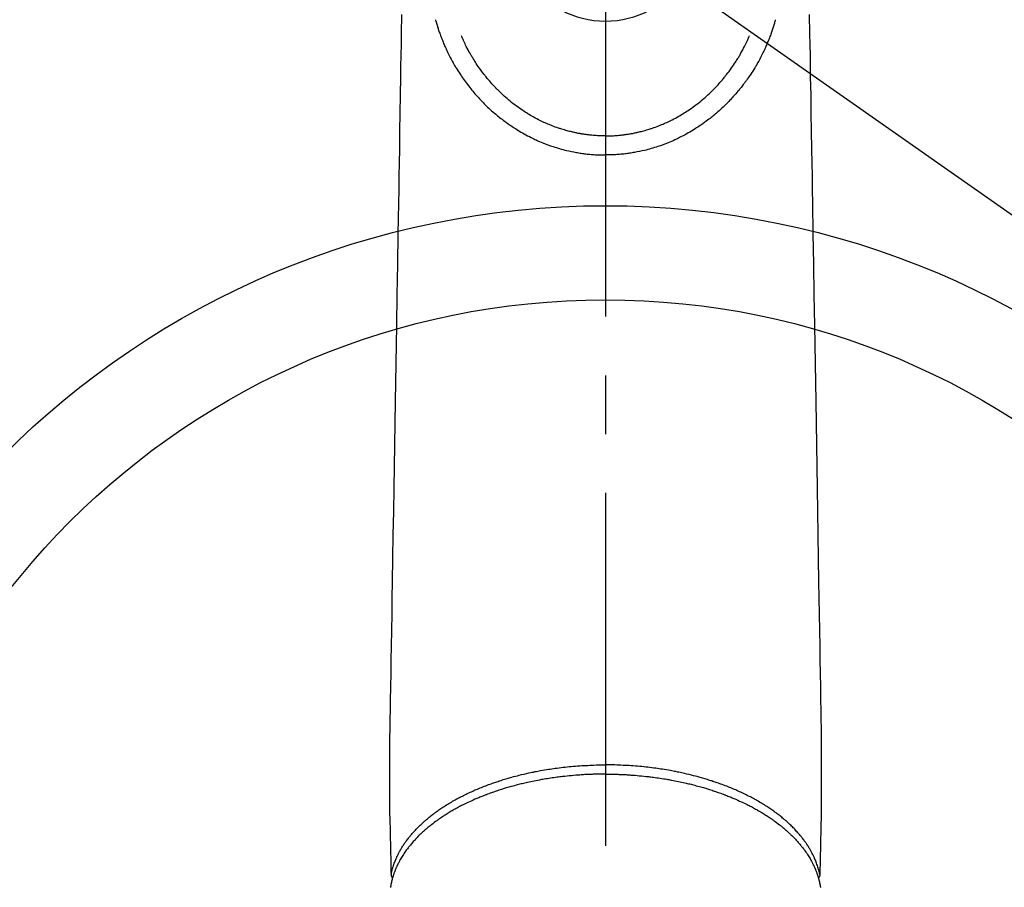
# Model space of a CAD drawing. Extents: x 56059 to 82181, y 210 to 8610.
# Drawn here: x 71162 to 71266, y 6964 to 7056 of the extents above; entities that cross this region are included whole.
import ezdxf

# ---------------------------------------------------------------- set-up
doc = ezdxf.new("R2010")
doc.units = 0
doc.header["$LTSCALE"] = 50
doc.header["$MEASUREMENT"] = 0
doc.linetypes.add('CENTER2', pattern=[1.125, 0.75, -0.125, 0.125, -0.125])
doc.layers.get('0').update_dxf_attribs({"linetype": 'CONTINUOUS'})
doc.layers.add('150-機器', color=8, linetype='CONTINUOUS')
doc.layers.add('160-文字', color=254, linetype='CONTINUOUS')
doc.styles.add('KH001', font='txt')
doc.dimstyles.new('KH1xx030', dxfattribs={"dimscale": 30, "dimtxt": 2, "dimasz": 0.6, "dimexe": 0.3, "dimexo": 1.2, "dimgap": 0.5, "dimtad": 3, "dimdec": 1, "dimdsep": 46, "dimlunit": 6, "dimtxsty": 'KH001', "dimblk": 'DOT', "dimcen": 1, "dimdle": 1, "dimclrd": 256, "dimclre": 256, "dimclrt": 256, "dimadec": 0, "dimazin": 0, "dimtfac": 1, "dimtdec": 1, "dimtix": 1, "dimtmove": 2, "dimatfit": 3, "dimldrblk": 'CLOSEDBLANK', "dimfxl": 1, "dimtolj": 1, "dimtzin": 0, "dimlwd": -1, "dimlwe": -1, "dimarcsym": 0})

# ---------------------------------------------------------------- blocks, each defined once
blk = doc.blocks.new('_ClosedBlank')
at = {"color": 0, "linetype": 'ByBlock', "lineweight": -2}
for p, q in [((-1, 0.1667), (0, 0)), ((-1, 0.1667), (-1, -0.1667)), ((0, 0), (-1, -0.1667))]:
    blk.add_line(p, q, dxfattribs=at)
blk = doc.blocks.new('_Dot')
at = {"color": 0, "linetype": 'ByBlock', "lineweight": -2}
blk.add_line((-0.5, 0), (-1, 0), dxfattribs=at)
at = {"color": 0, "linetype": 'ByBlock', "const_width": 0.5}
blk.add_lwpolyline([(-0.25, 0, 1), (0.25, 0, 1)], format="xyb", close=True, dxfattribs=at)

msp = doc.modelspace()

# ---------------------------------------------------------------- linework, layer by layer
at = {"layer": '150-機器', "color": 161, "linetype": 'CENTER2'}
msp.add_line((71224.02, 7286.86), (71224.02, 6795.42), dxfattribs=at)
at = {"layer": '150-機器', "color": 13, "linetype": 'Continuous'}
for points in [[(71202.34, 7056.45), (71202.31, 7054.41), (71202.29, 7053.27), (71202.27, 7052.12), (71202.25, 7050.97), (71202.23, 7049.82), (71202.2, 7047.9), (71202.17, 7045.98), (71202.14, 7044.06), (71202.11, 7042.14), (71202.08, 7040.7), (71202.06, 7039.27), (71202.04, 7037.84), (71202.01, 7036.41), (71201.96, 7033.16), (71201.91, 7029.91), (71201.85, 7026.66), (71201.8, 7023.41), (71201.77, 7021.39), (71201.73, 7019.37), (71201.7, 7017.35), (71201.67, 7015.33), (71201.63, 7013.03), (71201.59, 7010.73), (71201.55, 7008.43), (71201.52, 7006.13), (71201.48, 7003.64), (71201.43, 7001.16), (71201.39, 6998.67), (71201.35, 6996.18), (71201.32, 6994.46), (71201.3, 6992.74), (71201.27, 6991.02), (71201.24, 6989.31), (71201.22, 6987.87), (71201.19, 6986.43), (71201.17, 6984.99), (71201.15, 6983.56), (71201.13, 6982.56), (71201.11, 6981.56), (71201.09, 6980.56), (71201.08, 6979.56), (71201.08, 6978.57), (71201.08, 6977.57), (71201.08, 6976.58), (71201.08, 6975.58), (71201.07, 6974.6), (71201.07, 6973.61), (71201.07, 6972.62), (71201.08, 6971.64), (71201.08, 6971.38), (71201.09, 6971.12), (71201.1, 6970.85), (71201.1, 6970.59), (71201.12, 6970.02), (71201.13, 6969.46), (71201.14, 6968.89), (71201.16, 6968.33), (71201.16, 6967.97), (71201.17, 6967.61), (71201.18, 6967.26), (71201.19, 6966.9), (71201.19, 6966.67), (71201.2, 6966.45), (71201.2, 6966.22), (71201.21, 6965.99), (71201.21, 6965.91), (71201.21, 6965.83), (71201.21, 6965.75), (71201.22, 6965.67), (71201.22, 6965.58), (71201.22, 6965.49), (71201.22, 6965.4), (71201.22, 6965.31), (71201.23, 6965.26), (71201.23, 6965.22), (71201.23, 6965.17), (71201.23, 6965.12), (71201.23, 6965.1), (71201.23, 6965.08), (71201.23, 6965.06), (71201.23, 6965.04), (71201.23, 6965.03), (71201.23, 6965.01), (71201.23, 6964.99), (71201.23, 6964.98), (71201.24, 6964.97), (71201.24, 6964.96), (71201.24, 6964.94), (71201.24, 6964.93), (71201.24, 6964.92), (71201.25, 6964.91), (71201.25, 6964.9), (71201.25, 6964.89), (71201.26, 6964.88), (71201.26, 6964.87), (71201.27, 6964.86), (71201.27, 6964.85), (71201.28, 6964.83), (71201.28, 6964.82), (71201.29, 6964.81), (71201.3, 6964.8), (71201.3, 6964.8), (71201.31, 6964.79), (71201.31, 6964.79), (71201.31, 6964.78), (71201.32, 6964.77), (71201.33, 6964.76), (71201.34, 6964.76), (71201.34, 6964.75), (71201.34, 6964.75), (71201.34, 6964.74), (71201.35, 6964.74), (71201.35, 6964.74), (71201.36, 6964.73), (71201.36, 6964.72), (71201.37, 6964.71), (71201.39, 6964.7)], [(71245.69, 7056.45), (71245.73, 7054.41), (71245.75, 7053.27), (71245.77, 7052.12), (71245.78, 7050.97), (71245.8, 7049.82), (71245.84, 7047.9), (71245.87, 7045.98), (71245.9, 7044.06), (71245.93, 7042.14), (71245.95, 7040.7), (71245.98, 7039.27), (71246, 7037.84), (71246.02, 7036.41), (71246.08, 7033.16), (71246.13, 7029.91), (71246.18, 7026.66), (71246.24, 7023.41), (71246.27, 7021.39), (71246.3, 7019.37), (71246.34, 7017.35), (71246.37, 7015.33), (71246.41, 7013.03), (71246.45, 7010.73), (71246.48, 7008.43), (71246.52, 7006.13), (71246.56, 7003.64), (71246.6, 7001.16), (71246.64, 6998.67), (71246.68, 6996.18), (71246.71, 6994.46), (71246.74, 6992.74), (71246.77, 6991.02), (71246.8, 6989.31), (71246.82, 6987.87), (71246.84, 6986.43), (71246.87, 6984.99), (71246.89, 6983.56), (71246.91, 6982.56), (71246.93, 6981.56), (71246.95, 6980.56), (71246.96, 6979.56), (71246.96, 6978.57), (71246.96, 6977.57), (71246.96, 6976.58), (71246.96, 6975.58), (71246.96, 6974.6), (71246.97, 6973.61), (71246.97, 6972.62), (71246.96, 6971.64), (71246.95, 6971.38), (71246.95, 6971.12), (71246.94, 6970.85), (71246.93, 6970.59), (71246.92, 6970.02), (71246.91, 6969.46), (71246.89, 6968.89), (71246.88, 6968.33), (71246.87, 6967.97), (71246.87, 6967.61), (71246.86, 6967.26), (71246.85, 6966.9), (71246.84, 6966.67), (71246.84, 6966.45), (71246.83, 6966.22), (71246.83, 6965.99), (71246.83, 6965.91), (71246.82, 6965.83), (71246.82, 6965.75), (71246.82, 6965.67), (71246.82, 6965.58), (71246.82, 6965.49), (71246.81, 6965.4), (71246.81, 6965.31), (71246.81, 6965.26), (71246.81, 6965.22), (71246.81, 6965.17), (71246.81, 6965.12), (71246.81, 6965.1), (71246.81, 6965.08), (71246.81, 6965.06), (71246.81, 6965.04), (71246.81, 6965.03), (71246.8, 6965.01), (71246.8, 6964.99), (71246.8, 6964.98), (71246.8, 6964.97), (71246.8, 6964.96), (71246.8, 6964.94), (71246.8, 6964.93), (71246.79, 6964.92), (71246.79, 6964.91), (71246.79, 6964.9), (71246.78, 6964.89), (71246.78, 6964.88), (71246.77, 6964.87), (71246.77, 6964.86), (71246.76, 6964.85), (71246.76, 6964.83), (71246.75, 6964.82), (71246.75, 6964.81), (71246.74, 6964.8), (71246.74, 6964.8), (71246.73, 6964.79), (71246.73, 6964.79), (71246.72, 6964.78), (71246.72, 6964.77), (71246.71, 6964.76), (71246.7, 6964.76), (71246.69, 6964.75), (71246.69, 6964.75), (71246.69, 6964.74), (71246.69, 6964.74), (71246.69, 6964.74), (71246.68, 6964.73), (71246.67, 6964.72), (71246.66, 6964.71), (71246.65, 6964.7)], [(71205.95, 7055.9), (71205.97, 7055.84), (71205.99, 7055.77), (71206.01, 7055.71), (71206.02, 7055.64), (71206.06, 7055.53), (71206.09, 7055.43), (71206.12, 7055.32), (71206.15, 7055.21), (71206.18, 7055.11), (71206.22, 7055.01), (71206.25, 7054.91), (71206.28, 7054.81), (71206.32, 7054.7), (71206.36, 7054.59), (71206.4, 7054.48), (71206.44, 7054.37), (71206.48, 7054.24), (71206.53, 7054.11), (71206.58, 7053.98), (71206.63, 7053.86), (71206.68, 7053.74), (71206.73, 7053.62), (71206.77, 7053.51), (71206.82, 7053.39), (71206.87, 7053.28), (71206.92, 7053.16), (71206.96, 7053.05), (71207.01, 7052.94), (71207.07, 7052.82), (71207.12, 7052.7), (71207.18, 7052.58), (71207.23, 7052.46), (71207.3, 7052.32), (71207.37, 7052.17), (71207.44, 7052.03), (71207.52, 7051.89), (71207.62, 7051.7), (71207.72, 7051.51), (71207.83, 7051.31), (71207.94, 7051.12), (71207.99, 7051.04), (71208.04, 7050.95), (71208.09, 7050.87), (71208.14, 7050.78), (71208.25, 7050.62), (71208.35, 7050.45), (71208.46, 7050.28), (71208.57, 7050.12), (71208.64, 7050.02), (71208.7, 7049.93), (71208.77, 7049.83), (71208.83, 7049.73), (71208.94, 7049.59), (71209.04, 7049.44), (71209.14, 7049.3), (71209.25, 7049.16), (71209.36, 7049.01), (71209.48, 7048.86), (71209.6, 7048.71), (71209.71, 7048.56), (71209.82, 7048.43), (71209.93, 7048.3), (71210.04, 7048.17), (71210.15, 7048.04), (71210.25, 7047.93), (71210.35, 7047.82), (71210.45, 7047.7), (71210.56, 7047.59), (71210.64, 7047.5), (71210.73, 7047.4), (71210.82, 7047.31), (71210.9, 7047.22), (71210.98, 7047.14), (71211.06, 7047.06), (71211.13, 7046.98), (71211.21, 7046.9), (71211.35, 7046.77), (71211.49, 7046.63), (71211.63, 7046.5), (71211.78, 7046.36), (71211.92, 7046.24), (71212.06, 7046.11), (71212.21, 7045.98), (71212.35, 7045.86), (71212.46, 7045.77), (71212.56, 7045.69), (71212.67, 7045.6), (71212.77, 7045.52), (71212.9, 7045.42), (71213.03, 7045.32), (71213.16, 7045.22), (71213.3, 7045.12), (71213.49, 7044.98), (71213.68, 7044.84), (71213.88, 7044.71), (71214.07, 7044.58), (71214.2, 7044.49), (71214.33, 7044.41), (71214.46, 7044.33), (71214.59, 7044.24), (71214.62, 7044.23), (71214.64, 7044.21), (71214.67, 7044.19), (71214.7, 7044.17), (71214.87, 7044.07), (71215.03, 7043.97), (71215.2, 7043.88), (71215.37, 7043.78), (71215.56, 7043.68), (71215.75, 7043.58), (71215.94, 7043.48), (71216.13, 7043.38), (71216.26, 7043.32), (71216.4, 7043.25), (71216.53, 7043.19), (71216.66, 7043.13), (71216.83, 7043.05), (71217, 7042.98), (71217.18, 7042.9), (71217.35, 7042.83), (71217.62, 7042.73), (71217.9, 7042.62), (71218.18, 7042.52), (71218.45, 7042.43), (71218.63, 7042.37), (71218.8, 7042.32), (71218.98, 7042.26), (71219.15, 7042.21), (71219.33, 7042.16), (71219.51, 7042.11), (71219.69, 7042.06), (71219.88, 7042.02), (71220.14, 7041.96), (71220.4, 7041.9), (71220.66, 7041.85), (71220.93, 7041.8), (71221.06, 7041.78), (71221.19, 7041.75), (71221.32, 7041.73), (71221.45, 7041.71), (71221.57, 7041.7), (71221.69, 7041.68), (71221.81, 7041.66), (71221.93, 7041.65), (71222.07, 7041.63), (71222.22, 7041.62), (71222.36, 7041.6), (71222.51, 7041.59), (71222.65, 7041.58), (71222.79, 7041.57), (71222.94, 7041.56), (71223.08, 7041.55), (71223.19, 7041.54), (71223.29, 7041.54), (71223.4, 7041.54), (71223.51, 7041.53), (71223.64, 7041.53), (71223.76, 7041.53), (71223.89, 7041.53), (71224.02, 7041.53)], [(71242.08, 7055.9), (71242.06, 7055.84), (71242.05, 7055.77), (71242.03, 7055.71), (71242.01, 7055.64), (71241.98, 7055.53), (71241.95, 7055.43), (71241.92, 7055.32), (71241.88, 7055.21), (71241.85, 7055.11), (71241.82, 7055.01), (71241.79, 7054.91), (71241.75, 7054.81), (71241.72, 7054.7), (71241.68, 7054.59), (71241.64, 7054.48), (71241.6, 7054.37), (71241.55, 7054.24), (71241.5, 7054.11), (71241.46, 7053.98), (71241.41, 7053.86), (71241.36, 7053.74), (71241.31, 7053.62), (71241.26, 7053.51), (71241.22, 7053.39), (71241.17, 7053.28), (71241.12, 7053.16), (71241.07, 7053.05), (71241.02, 7052.94), (71240.97, 7052.82), (71240.92, 7052.7), (71240.86, 7052.58), (71240.8, 7052.46), (71240.73, 7052.32), (71240.66, 7052.17), (71240.59, 7052.03), (71240.52, 7051.89), (71240.42, 7051.7), (71240.31, 7051.51), (71240.2, 7051.31), (71240.1, 7051.12), (71240.05, 7051.04), (71240, 7050.95), (71239.94, 7050.87), (71239.89, 7050.78), (71239.79, 7050.62), (71239.68, 7050.45), (71239.58, 7050.28), (71239.47, 7050.12), (71239.4, 7050.02), (71239.34, 7049.93), (71239.27, 7049.83), (71239.2, 7049.73), (71239.1, 7049.59), (71239, 7049.44), (71238.89, 7049.3), (71238.79, 7049.16), (71238.67, 7049.01), (71238.56, 7048.86), (71238.44, 7048.71), (71238.32, 7048.56), (71238.22, 7048.43), (71238.11, 7048.3), (71238, 7048.17), (71237.89, 7048.04), (71237.79, 7047.93), (71237.68, 7047.82), (71237.58, 7047.7), (71237.48, 7047.59), (71237.39, 7047.5), (71237.31, 7047.4), (71237.22, 7047.31), (71237.13, 7047.22), (71237.06, 7047.14), (71236.98, 7047.06), (71236.9, 7046.98), (71236.83, 7046.9), (71236.69, 7046.77), (71236.55, 7046.63), (71236.4, 7046.5), (71236.26, 7046.36), (71236.12, 7046.24), (71235.97, 7046.11), (71235.83, 7045.98), (71235.68, 7045.86), (71235.58, 7045.77), (71235.48, 7045.69), (71235.37, 7045.6), (71235.27, 7045.52), (71235.14, 7045.42), (71235.01, 7045.32), (71234.87, 7045.22), (71234.74, 7045.12), (71234.55, 7044.98), (71234.36, 7044.84), (71234.16, 7044.71), (71233.97, 7044.58), (71233.84, 7044.49), (71233.71, 7044.41), (71233.58, 7044.33), (71233.45, 7044.24), (71233.42, 7044.23), (71233.39, 7044.21), (71233.36, 7044.19), (71233.34, 7044.17), (71233.17, 7044.07), (71233, 7043.97), (71232.83, 7043.88), (71232.67, 7043.78), (71232.48, 7043.68), (71232.29, 7043.58), (71232.1, 7043.48), (71231.9, 7043.38), (71231.77, 7043.32), (71231.64, 7043.25), (71231.51, 7043.19), (71231.38, 7043.13), (71231.21, 7043.05), (71231.03, 7042.98), (71230.86, 7042.9), (71230.69, 7042.83), (71230.41, 7042.73), (71230.14, 7042.62), (71229.86, 7042.52), (71229.58, 7042.43), (71229.41, 7042.37), (71229.24, 7042.32), (71229.06, 7042.26), (71228.89, 7042.21), (71228.71, 7042.16), (71228.52, 7042.11), (71228.34, 7042.06), (71228.16, 7042.02), (71227.9, 7041.96), (71227.64, 7041.9), (71227.37, 7041.85), (71227.11, 7041.8), (71226.98, 7041.78), (71226.85, 7041.75), (71226.72, 7041.73), (71226.59, 7041.71), (71226.47, 7041.7), (71226.35, 7041.68), (71226.23, 7041.66), (71226.11, 7041.65), (71225.96, 7041.63), (71225.82, 7041.62), (71225.67, 7041.6), (71225.53, 7041.59), (71225.39, 7041.58), (71225.24, 7041.57), (71225.1, 7041.56), (71224.96, 7041.55), (71224.85, 7041.54), (71224.74, 7041.54), (71224.64, 7041.54), (71224.53, 7041.53), (71224.4, 7041.53), (71224.27, 7041.53), (71224.15, 7041.53), (71224.02, 7041.53)], [(71224.02, 7043.56), (71223.81, 7043.56), (71223.6, 7043.57), (71223.39, 7043.57), (71223.18, 7043.58), (71223.03, 7043.59), (71222.88, 7043.6), (71222.73, 7043.61), (71222.58, 7043.63), (71222.47, 7043.64), (71222.36, 7043.65), (71222.25, 7043.66), (71222.14, 7043.67), (71222.06, 7043.68), (71221.98, 7043.69), (71221.9, 7043.7), (71221.82, 7043.72), (71221.73, 7043.73), (71221.64, 7043.74), (71221.56, 7043.76), (71221.47, 7043.77), (71221.38, 7043.79), (71221.29, 7043.8), (71221.2, 7043.82), (71221.11, 7043.83), (71221.02, 7043.85), (71220.94, 7043.87), (71220.85, 7043.89), (71220.76, 7043.91), (71220.68, 7043.92), (71220.6, 7043.94), (71220.53, 7043.96), (71220.45, 7043.98), (71220.32, 7044.01), (71220.19, 7044.04), (71220.07, 7044.07), (71219.94, 7044.1), (71219.8, 7044.14), (71219.65, 7044.19), (71219.51, 7044.23), (71219.37, 7044.27), (71219.28, 7044.3), (71219.2, 7044.33), (71219.11, 7044.36), (71219.03, 7044.39), (71218.86, 7044.44), (71218.69, 7044.5), (71218.53, 7044.56), (71218.37, 7044.62), (71218.28, 7044.66), (71218.2, 7044.69), (71218.12, 7044.72), (71218.03, 7044.76), (71217.89, 7044.82), (71217.75, 7044.88), (71217.61, 7044.94), (71217.48, 7045), (71217.34, 7045.06), (71217.2, 7045.13), (71217.06, 7045.2), (71216.92, 7045.27), (71216.74, 7045.36), (71216.56, 7045.45), (71216.39, 7045.55), (71216.21, 7045.65), (71216.06, 7045.74), (71215.92, 7045.82), (71215.78, 7045.91), (71215.63, 7046), (71215.5, 7046.09), (71215.36, 7046.17), (71215.23, 7046.26), (71215.09, 7046.36), (71214.92, 7046.48), (71214.74, 7046.6), (71214.57, 7046.72), (71214.39, 7046.85), (71214.22, 7046.98), (71214.05, 7047.11), (71213.89, 7047.25), (71213.72, 7047.39), (71213.57, 7047.52), (71213.42, 7047.65), (71213.27, 7047.78), (71213.12, 7047.91), (71213, 7048.02), (71212.89, 7048.13), (71212.78, 7048.23), (71212.67, 7048.34), (71212.6, 7048.42), (71212.52, 7048.49), (71212.45, 7048.57), (71212.38, 7048.64), (71212.35, 7048.67), (71212.32, 7048.71), (71212.28, 7048.74), (71212.25, 7048.77), (71212.15, 7048.88), (71212.05, 7049), (71211.95, 7049.11), (71211.85, 7049.22), (71211.72, 7049.37), (71211.59, 7049.52), (71211.46, 7049.67), (71211.33, 7049.83), (71211.28, 7049.89), (71211.24, 7049.95), (71211.19, 7050.01), (71211.14, 7050.07), (71211, 7050.25), (71210.87, 7050.42), (71210.74, 7050.6), (71210.61, 7050.79), (71210.5, 7050.94), (71210.39, 7051.09), (71210.29, 7051.25), (71210.19, 7051.41), (71210.13, 7051.5), (71210.07, 7051.59), (71210.02, 7051.68), (71209.96, 7051.77), (71209.91, 7051.86), (71209.85, 7051.94), (71209.8, 7052.03), (71209.74, 7052.12), (71209.71, 7052.18), (71209.67, 7052.24), (71209.64, 7052.3), (71209.6, 7052.37), (71209.51, 7052.54), (71209.41, 7052.71), (71209.32, 7052.88), (71209.23, 7053.06), (71209.16, 7053.2), (71209.09, 7053.35), (71209.03, 7053.49), (71208.96, 7053.63), (71208.92, 7053.71), (71208.89, 7053.79), (71208.85, 7053.87), (71208.82, 7053.95), (71208.8, 7054), (71208.77, 7054.06), (71208.75, 7054.12), (71208.72, 7054.18)], [(71224.02, 7043.56), (71224.23, 7043.56), (71224.44, 7043.57), (71224.65, 7043.57), (71224.86, 7043.58), (71225.01, 7043.59), (71225.16, 7043.6), (71225.31, 7043.61), (71225.46, 7043.63), (71225.57, 7043.64), (71225.68, 7043.65), (71225.79, 7043.66), (71225.9, 7043.67), (71225.98, 7043.68), (71226.06, 7043.69), (71226.14, 7043.7), (71226.21, 7043.72), (71226.3, 7043.73), (71226.39, 7043.74), (71226.48, 7043.76), (71226.57, 7043.77), (71226.66, 7043.79), (71226.75, 7043.8), (71226.84, 7043.82), (71226.92, 7043.83), (71227.01, 7043.85), (71227.1, 7043.87), (71227.19, 7043.89), (71227.28, 7043.91), (71227.36, 7043.92), (71227.43, 7043.94), (71227.51, 7043.96), (71227.59, 7043.98), (71227.72, 7044.01), (71227.84, 7044.04), (71227.97, 7044.07), (71228.09, 7044.1), (71228.24, 7044.14), (71228.38, 7044.19), (71228.53, 7044.23), (71228.67, 7044.27), (71228.76, 7044.3), (71228.84, 7044.33), (71228.93, 7044.36), (71229.01, 7044.39), (71229.18, 7044.44), (71229.34, 7044.5), (71229.51, 7044.56), (71229.67, 7044.62), (71229.75, 7044.66), (71229.84, 7044.69), (71229.92, 7044.72), (71230, 7044.76), (71230.14, 7044.82), (71230.28, 7044.88), (71230.42, 7044.94), (71230.56, 7045), (71230.7, 7045.06), (71230.84, 7045.13), (71230.98, 7045.2), (71231.11, 7045.27), (71231.29, 7045.36), (71231.47, 7045.45), (71231.65, 7045.55), (71231.83, 7045.65), (71231.97, 7045.74), (71232.12, 7045.82), (71232.26, 7045.91), (71232.4, 7046), (71232.54, 7046.09), (71232.68, 7046.17), (71232.81, 7046.26), (71232.94, 7046.36), (71233.12, 7046.48), (71233.3, 7046.6), (71233.47, 7046.72), (71233.64, 7046.85), (71233.81, 7046.98), (71233.98, 7047.11), (71234.15, 7047.25), (71234.32, 7047.39), (71234.47, 7047.52), (71234.62, 7047.65), (71234.77, 7047.78), (71234.92, 7047.91), (71235.03, 7048.02), (71235.14, 7048.13), (71235.26, 7048.23), (71235.37, 7048.34), (71235.44, 7048.42), (71235.51, 7048.49), (71235.59, 7048.57), (71235.66, 7048.64), (71235.69, 7048.67), (71235.72, 7048.71), (71235.75, 7048.74), (71235.78, 7048.77), (71235.89, 7048.88), (71235.99, 7049), (71236.09, 7049.11), (71236.19, 7049.22), (71236.32, 7049.37), (71236.45, 7049.52), (71236.58, 7049.67), (71236.7, 7049.83), (71236.75, 7049.89), (71236.8, 7049.95), (71236.85, 7050.01), (71236.9, 7050.07), (71237.04, 7050.25), (71237.17, 7050.42), (71237.3, 7050.6), (71237.43, 7050.79), (71237.54, 7050.94), (71237.64, 7051.09), (71237.75, 7051.25), (71237.85, 7051.41), (71237.91, 7051.5), (71237.96, 7051.59), (71238.02, 7051.68), (71238.08, 7051.77), (71238.13, 7051.86), (71238.19, 7051.94), (71238.24, 7052.03), (71238.29, 7052.12), (71238.33, 7052.18), (71238.36, 7052.24), (71238.4, 7052.3), (71238.43, 7052.37), (71238.53, 7052.54), (71238.62, 7052.71), (71238.71, 7052.88), (71238.8, 7053.06), (71238.87, 7053.2), (71238.94, 7053.35), (71239.01, 7053.49), (71239.08, 7053.63), (71239.11, 7053.71), (71239.15, 7053.79), (71239.18, 7053.87), (71239.22, 7053.95), (71239.24, 7054), (71239.26, 7054.06), (71239.29, 7054.12), (71239.31, 7054.18)], [(71224.02, 7044.79), (71224.02, 7044.78), (71224.02, 7044.77), (71224.02, 7044.76), (71224.02, 7044.75), (71224.02, 7044.74), (71224.02, 7044.73), (71224.02, 7044.72), (71224.02, 7044.71), (71224.02, 7044.7), (71224.02, 7044.69), (71224.02, 7044.68), (71224.02, 7044.67), (71224.02, 7044.66), (71224.02, 7044.65), (71224.02, 7044.64), (71224.02, 7044.63), (71224.02, 7044.62), (71224.02, 7044.61), (71224.02, 7044.6), (71224.02, 7044.59), (71224.02, 7044.58), (71224.02, 7044.57), (71224.02, 7044.56), (71224.02, 7044.56), (71224.02, 7044.55), (71224.02, 7044.54), (71224.02, 7044.53), (71224.02, 7044.52), (71224.02, 7044.51), (71224.02, 7044.5), (71224.02, 7044.49), (71224.02, 7044.48), (71224.02, 7044.47), (71224.02, 7044.46), (71224.02, 7044.45), (71224.02, 7044.44), (71224.02, 7044.43), (71224.02, 7044.42), (71224.02, 7044.41), (71224.02, 7044.4), (71224.02, 7044.39), (71224.02, 7044.38), (71224.02, 7044.37), (71224.02, 7044.36), (71224.02, 7044.35), (71224.02, 7044.34), (71224.02, 7044.33), (71224.02, 7044.32), (71224.02, 7044.31), (71224.02, 7044.3), (71224.02, 7044.29), (71224.02, 7044.28), (71224.02, 7044.28), (71224.02, 7044.27), (71224.02, 7044.26), (71224.02, 7044.25), (71224.02, 7044.24), (71224.02, 7044.23), (71224.02, 7044.22), (71224.02, 7044.21), (71224.02, 7044.2), (71224.02, 7044.19), (71224.02, 7044.18), (71224.02, 7044.17), (71224.02, 7044.16), (71224.02, 7044.15), (71224.02, 7044.14), (71224.02, 7044.13), (71224.02, 7044.12), (71224.02, 7044.11), (71224.02, 7044.1), (71224.02, 7044.09), (71224.02, 7044.08), (71224.02, 7044.07), (71224.02, 7044.06), (71224.02, 7044.05), (71224.02, 7044.04), (71224.02, 7044.03), (71224.02, 7044.02), (71224.02, 7044.01), (71224.02, 7044.01), (71224.02, 7044), (71224.02, 7043.99), (71224.02, 7043.98), (71224.02, 7043.97), (71224.02, 7043.96), (71224.02, 7043.95), (71224.02, 7043.94), (71224.02, 7043.93), (71224.02, 7043.92), (71224.02, 7043.91), (71224.02, 7043.9), (71224.02, 7043.89), (71224.02, 7043.88), (71224.02, 7043.87), (71224.02, 7043.86), (71224.02, 7043.85), (71224.02, 7043.84), (71224.02, 7043.83), (71224.02, 7043.82), (71224.02, 7043.81), (71224.02, 7043.8), (71224.02, 7043.79), (71224.02, 7043.78), (71224.02, 7043.77), (71224.02, 7043.76), (71224.02, 7043.75), (71224.02, 7043.74), (71224.02, 7043.73), (71224.02, 7043.73), (71224.02, 7043.72), (71224.02, 7043.71), (71224.02, 7043.7), (71224.02, 7043.69), (71224.02, 7043.68), (71224.02, 7043.67), (71224.02, 7043.66), (71224.02, 7043.65), (71224.02, 7043.64), (71224.02, 7043.63), (71224.02, 7043.62), (71224.02, 7043.61), (71224.02, 7043.6), (71224.02, 7043.59), (71224.02, 7043.58), (71224.02, 7043.57), (71224.02, 7043.56)], [(71224.02, 7043.56), (71224.02, 7043.54), (71224.02, 7043.51), (71224.02, 7043.49), (71224.02, 7043.46), (71224.02, 7043.44), (71224.02, 7043.41), (71224.02, 7043.39), (71224.02, 7043.37), (71224.02, 7043.34), (71224.02, 7043.32), (71224.02, 7043.29), (71224.02, 7043.27), (71224.02, 7043.24), (71224.02, 7043.22), (71224.02, 7043.2), (71224.02, 7043.17), (71224.02, 7043.15), (71224.02, 7043.12), (71224.02, 7043.1), (71224.02, 7043.08), (71224.02, 7043.05), (71224.02, 7043.03), (71224.02, 7043.01), (71224.02, 7042.98), (71224.02, 7042.96), (71224.02, 7042.94), (71224.02, 7042.91), (71224.02, 7042.89), (71224.02, 7042.87), (71224.02, 7042.84), (71224.02, 7042.82), (71224.02, 7042.8), (71224.02, 7042.78), (71224.02, 7042.75), (71224.02, 7042.73), (71224.02, 7042.71), (71224.02, 7042.69), (71224.02, 7042.67), (71224.02, 7042.64), (71224.02, 7042.62), (71224.02, 7042.6), (71224.02, 7042.58), (71224.02, 7042.56), (71224.02, 7042.54), (71224.02, 7042.51), (71224.02, 7042.49), (71224.02, 7042.47), (71224.02, 7042.45), (71224.02, 7042.43), (71224.02, 7042.41), (71224.02, 7042.39), (71224.02, 7042.37), (71224.02, 7042.35), (71224.02, 7042.33), (71224.02, 7042.31), (71224.02, 7042.29), (71224.02, 7042.27), (71224.02, 7042.25), (71224.02, 7042.24), (71224.02, 7042.22), (71224.02, 7042.2), (71224.02, 7042.18), (71224.02, 7042.16), (71224.02, 7042.14), (71224.02, 7042.13), (71224.02, 7042.11), (71224.02, 7042.09), (71224.02, 7042.07), (71224.02, 7042.06), (71224.02, 7042.04), (71224.02, 7042.02), (71224.02, 7042.01), (71224.02, 7041.99), (71224.02, 7041.97), (71224.02, 7041.96), (71224.02, 7041.94), (71224.02, 7041.93), (71224.02, 7041.91), (71224.02, 7041.9), (71224.02, 7041.88), (71224.02, 7041.87), (71224.02, 7041.86), (71224.02, 7041.84), (71224.02, 7041.83), (71224.02, 7041.82), (71224.02, 7041.8), (71224.02, 7041.79), (71224.02, 7041.78), (71224.02, 7041.77), (71224.02, 7041.75), (71224.02, 7041.74), (71224.02, 7041.73), (71224.02, 7041.72), (71224.02, 7041.71), (71224.02, 7041.7), (71224.02, 7041.69), (71224.02, 7041.68), (71224.02, 7041.67), (71224.02, 7041.66), (71224.02, 7041.65), (71224.02, 7041.64), (71224.02, 7041.63), (71224.02, 7041.62), (71224.02, 7041.62), (71224.02, 7041.61), (71224.02, 7041.6), (71224.02, 7041.59), (71224.02, 7041.59), (71224.02, 7041.58), (71224.02, 7041.57), (71224.02, 7041.57), (71224.02, 7041.56), (71224.02, 7041.56), (71224.02, 7041.55), (71224.02, 7041.55), (71224.02, 7041.55), (71224.02, 7041.54), (71224.02, 7041.54), (71224.02, 7041.54), (71224.02, 7041.53), (71224.02, 7041.53), (71224.02, 7041.53), (71224.02, 7041.53), (71224.02, 7041.53), (71224.02, 7041.53)], [(71224.02, 7041.52), (71224.02, 7041.53), (71224.02, 7041.53), (71224.02, 7041.53), (71224.02, 7041.53), (71224.02, 7041.53), (71224.02, 7041.53), (71224.02, 7041.53), (71224.02, 7041.53), (71224.02, 7041.53), (71224.02, 7041.53), (71224.02, 7041.54), (71224.02, 7041.54), (71224.02, 7041.54), (71224.02, 7041.54), (71224.02, 7041.54), (71224.02, 7041.54), (71224.02, 7041.54), (71224.02, 7041.54), (71224.02, 7041.54), (71224.02, 7041.54), (71224.02, 7041.55), (71224.02, 7041.55), (71224.02, 7041.55), (71224.02, 7041.55), (71224.02, 7041.55), (71224.02, 7041.55), (71224.02, 7041.55), (71224.02, 7041.55), (71224.02, 7041.55), (71224.02, 7041.55), (71224.02, 7041.55), (71224.02, 7041.56), (71224.02, 7041.56), (71224.02, 7041.56), (71224.02, 7041.56), (71224.02, 7041.56), (71224.02, 7041.56), (71224.02, 7041.56), (71224.02, 7041.56), (71224.02, 7041.56), (71224.02, 7041.56), (71224.02, 7041.57), (71224.02, 7041.57), (71224.02, 7041.57), (71224.02, 7041.57), (71224.02, 7041.57), (71224.02, 7041.57), (71224.02, 7041.57), (71224.02, 7041.57), (71224.02, 7041.57), (71224.02, 7041.58), (71224.02, 7041.58), (71224.02, 7041.58), (71224.02, 7041.58), (71224.02, 7041.58), (71224.02, 7041.58), (71224.02, 7041.58), (71224.02, 7041.58), (71224.02, 7041.59), (71224.02, 7041.59), (71224.02, 7041.59), (71224.02, 7041.59), (71224.02, 7041.59), (71224.02, 7041.59), (71224.02, 7041.59), (71224.02, 7041.6), (71224.02, 7041.6), (71224.02, 7041.6), (71224.02, 7041.6), (71224.02, 7041.6), (71224.02, 7041.6), (71224.02, 7041.6), (71224.02, 7041.61), (71224.02, 7041.61), (71224.02, 7041.61), (71224.02, 7041.61), (71224.02, 7041.61), (71224.02, 7041.61), (71224.02, 7041.62), (71224.02, 7041.62), (71224.02, 7041.62), (71224.02, 7041.62), (71224.02, 7041.62), (71224.02, 7041.62), (71224.02, 7041.63), (71224.02, 7041.63), (71224.02, 7041.63), (71224.02, 7041.63), (71224.02, 7041.63), (71224.02, 7041.63), (71224.02, 7041.64), (71224.02, 7041.64), (71224.02, 7041.64), (71224.02, 7041.64), (71224.02, 7041.64)], [(71201.23, 6965.06), (71201.24, 6965.12), (71201.26, 6965.18), (71201.27, 6965.23), (71201.28, 6965.29), (71201.3, 6965.35), (71201.31, 6965.41), (71201.32, 6965.47), (71201.34, 6965.53), (71201.35, 6965.56), (71201.35, 6965.59), (71201.36, 6965.61), (71201.37, 6965.64), (71201.39, 6965.7), (71201.41, 6965.76), (71201.42, 6965.82), (71201.44, 6965.88), (71201.48, 6966), (71201.52, 6966.13), (71201.57, 6966.25), (71201.62, 6966.38), (71201.65, 6966.48), (71201.69, 6966.57), (71201.73, 6966.67), (71201.77, 6966.76), (71201.8, 6966.83), (71201.83, 6966.9), (71201.86, 6966.96), (71201.9, 6967.03), (71201.94, 6967.12), (71201.98, 6967.2), (71202.02, 6967.29), (71202.07, 6967.37), (71202.1, 6967.44), (71202.14, 6967.5), (71202.18, 6967.57), (71202.21, 6967.63), (71202.26, 6967.71), (71202.3, 6967.78), (71202.34, 6967.86), (71202.39, 6967.93), (71202.44, 6968.02), (71202.49, 6968.1), (71202.55, 6968.18), (71202.6, 6968.27), (71202.65, 6968.34), (71202.7, 6968.41), (71202.75, 6968.49), (71202.81, 6968.56), (71202.87, 6968.65), (71202.94, 6968.74), (71203.01, 6968.83), (71203.08, 6968.92), (71203.13, 6968.99), (71203.19, 6969.07), (71203.25, 6969.14), (71203.31, 6969.21), (71203.39, 6969.31), (71203.47, 6969.4), (71203.56, 6969.5), (71203.64, 6969.6), (71203.72, 6969.68), (71203.81, 6969.77), (71203.89, 6969.86), (71203.97, 6969.94), (71204.05, 6970.03), (71204.14, 6970.12), (71204.23, 6970.2), (71204.31, 6970.29), (71204.42, 6970.39), (71204.53, 6970.49), (71204.64, 6970.59), (71204.75, 6970.69), (71204.81, 6970.75), (71204.88, 6970.8), (71204.95, 6970.86), (71205.01, 6970.92), (71205.1, 6970.99), (71205.19, 6971.06), (71205.28, 6971.14), (71205.37, 6971.21), (71205.46, 6971.28), (71205.55, 6971.35), (71205.64, 6971.42), (71205.73, 6971.49), (71205.81, 6971.55), (71205.88, 6971.6), (71205.95, 6971.66), (71206.03, 6971.71), (71206.12, 6971.78), (71206.22, 6971.85), (71206.32, 6971.92), (71206.42, 6971.99), (71206.53, 6972.06), (71206.64, 6972.14), (71206.75, 6972.21), (71206.87, 6972.29), (71206.99, 6972.37), (71207.12, 6972.45), (71207.25, 6972.53), (71207.38, 6972.61), (71207.51, 6972.69), (71207.64, 6972.76), (71207.77, 6972.84), (71207.91, 6972.92), (71208.03, 6972.99), (71208.15, 6973.05), (71208.28, 6973.12), (71208.4, 6973.19), (71208.5, 6973.24), (71208.61, 6973.3), (71208.71, 6973.35), (71208.81, 6973.4), (71208.94, 6973.47), (71209.07, 6973.53), (71209.2, 6973.59), (71209.33, 6973.66), (71209.48, 6973.73), (71209.63, 6973.8), (71209.77, 6973.86), (71209.92, 6973.93), (71210.04, 6973.98), (71210.17, 6974.04), (71210.29, 6974.09), (71210.41, 6974.14), (71210.55, 6974.2), (71210.69, 6974.26), (71210.83, 6974.32), (71210.97, 6974.37), (71211.13, 6974.43), (71211.29, 6974.5), (71211.45, 6974.55), (71211.6, 6974.61), (71211.73, 6974.66), (71211.86, 6974.71), (71212, 6974.76), (71212.13, 6974.8), (71212.25, 6974.84), (71212.36, 6974.88), (71212.48, 6974.92), (71212.6, 6974.96), (71212.71, 6975), (71212.81, 6975.03), (71212.92, 6975.06), (71213.02, 6975.1), (71213.16, 6975.14), (71213.29, 6975.18), (71213.43, 6975.22), (71213.57, 6975.26), (71213.69, 6975.3), (71213.82, 6975.34), (71213.94, 6975.37), (71214.07, 6975.41), (71214.26, 6975.46), (71214.46, 6975.51), (71214.66, 6975.56), (71214.86, 6975.61), (71215.11, 6975.68), (71215.37, 6975.74), (71215.63, 6975.8), (71215.89, 6975.85), (71216.05, 6975.89), (71216.21, 6975.92), (71216.37, 6975.95), (71216.53, 6975.99), (71216.68, 6976.02), (71216.82, 6976.04), (71216.97, 6976.07), (71217.12, 6976.1), (71217.32, 6976.14), (71217.53, 6976.17), (71217.74, 6976.21), (71217.95, 6976.24), (71218.13, 6976.27), (71218.31, 6976.29), (71218.49, 6976.32), (71218.67, 6976.35), (71218.88, 6976.37), (71219.09, 6976.4), (71219.3, 6976.43), (71219.52, 6976.45), (71219.73, 6976.48), (71219.94, 6976.5), (71220.15, 6976.52), (71220.37, 6976.54), (71220.6, 6976.56), (71220.83, 6976.58), (71221.06, 6976.6), (71221.29, 6976.61), (71221.5, 6976.63), (71221.72, 6976.64), (71221.93, 6976.65), (71222.15, 6976.66), (71222.37, 6976.67), (71222.58, 6976.68), (71222.8, 6976.69), (71223.02, 6976.7), (71223.2, 6976.7), (71223.39, 6976.7), (71223.57, 6976.71), (71223.76, 6976.71), (71223.82, 6976.71), (71223.89, 6976.71), (71223.95, 6976.71), (71224.02, 6976.71)], [(71246.81, 6965.06), (71246.79, 6965.12), (71246.78, 6965.18), (71246.77, 6965.23), (71246.76, 6965.29), (71246.74, 6965.35), (71246.73, 6965.41), (71246.71, 6965.47), (71246.7, 6965.53), (71246.69, 6965.56), (71246.68, 6965.59), (71246.67, 6965.61), (71246.67, 6965.64), (71246.65, 6965.7), (71246.63, 6965.76), (71246.61, 6965.82), (71246.6, 6965.88), (71246.56, 6966), (71246.51, 6966.13), (71246.47, 6966.25), (71246.42, 6966.38), (71246.38, 6966.48), (71246.34, 6966.57), (71246.3, 6966.67), (71246.26, 6966.76), (71246.23, 6966.83), (71246.2, 6966.9), (71246.17, 6966.96), (71246.14, 6967.03), (71246.1, 6967.12), (71246.06, 6967.2), (71246.01, 6967.29), (71245.97, 6967.37), (71245.93, 6967.44), (71245.9, 6967.5), (71245.86, 6967.57), (71245.82, 6967.63), (71245.78, 6967.71), (71245.74, 6967.78), (71245.69, 6967.86), (71245.65, 6967.93), (71245.6, 6968.02), (71245.54, 6968.1), (71245.49, 6968.18), (71245.43, 6968.27), (71245.38, 6968.34), (71245.33, 6968.41), (71245.28, 6968.49), (71245.23, 6968.56), (71245.16, 6968.65), (71245.1, 6968.74), (71245.03, 6968.83), (71244.96, 6968.92), (71244.9, 6968.99), (71244.85, 6969.07), (71244.79, 6969.14), (71244.73, 6969.21), (71244.65, 6969.31), (71244.56, 6969.4), (71244.48, 6969.5), (71244.39, 6969.6), (71244.31, 6969.68), (71244.23, 6969.77), (71244.15, 6969.86), (71244.07, 6969.94), (71243.98, 6970.03), (71243.9, 6970.12), (71243.81, 6970.2), (71243.72, 6970.29), (71243.62, 6970.39), (71243.51, 6970.49), (71243.4, 6970.59), (71243.29, 6970.69), (71243.22, 6970.75), (71243.16, 6970.8), (71243.09, 6970.86), (71243.02, 6970.92), (71242.94, 6970.99), (71242.85, 6971.06), (71242.76, 6971.14), (71242.67, 6971.21), (71242.58, 6971.28), (71242.49, 6971.35), (71242.4, 6971.42), (71242.3, 6971.49), (71242.23, 6971.55), (71242.16, 6971.6), (71242.08, 6971.66), (71242.01, 6971.71), (71241.91, 6971.78), (71241.82, 6971.85), (71241.72, 6971.92), (71241.62, 6971.99), (71241.51, 6972.06), (71241.4, 6972.14), (71241.28, 6972.21), (71241.17, 6972.29), (71241.04, 6972.37), (71240.92, 6972.45), (71240.79, 6972.53), (71240.66, 6972.61), (71240.53, 6972.69), (71240.4, 6972.76), (71240.26, 6972.84), (71240.13, 6972.92), (71240.01, 6972.99), (71239.88, 6973.05), (71239.76, 6973.12), (71239.63, 6973.19), (71239.53, 6973.24), (71239.43, 6973.3), (71239.33, 6973.35), (71239.23, 6973.4), (71239.1, 6973.47), (71238.97, 6973.53), (71238.84, 6973.59), (71238.7, 6973.66), (71238.56, 6973.73), (71238.41, 6973.8), (71238.26, 6973.86), (71238.12, 6973.93), (71237.99, 6973.98), (71237.87, 6974.04), (71237.75, 6974.09), (71237.62, 6974.14), (71237.48, 6974.2), (71237.34, 6974.26), (71237.2, 6974.32), (71237.06, 6974.37), (71236.91, 6974.43), (71236.75, 6974.5), (71236.59, 6974.55), (71236.43, 6974.61), (71236.3, 6974.66), (71236.17, 6974.71), (71236.04, 6974.76), (71235.91, 6974.8), (71235.79, 6974.84), (71235.67, 6974.88), (71235.55, 6974.92), (71235.44, 6974.96), (71235.33, 6975), (71235.23, 6975.03), (71235.12, 6975.06), (71235.02, 6975.1), (71234.88, 6975.14), (71234.74, 6975.18), (71234.61, 6975.22), (71234.47, 6975.26), (71234.34, 6975.3), (71234.22, 6975.34), (71234.09, 6975.37), (71233.97, 6975.41), (71233.77, 6975.46), (71233.58, 6975.51), (71233.38, 6975.56), (71233.18, 6975.61), (71232.92, 6975.68), (71232.67, 6975.74), (71232.41, 6975.8), (71232.15, 6975.85), (71231.99, 6975.89), (71231.83, 6975.92), (71231.67, 6975.95), (71231.51, 6975.99), (71231.36, 6976.02), (71231.21, 6976.04), (71231.07, 6976.07), (71230.92, 6976.1), (71230.71, 6976.14), (71230.51, 6976.17), (71230.3, 6976.21), (71230.09, 6976.24), (71229.91, 6976.27), (71229.73, 6976.29), (71229.55, 6976.32), (71229.37, 6976.35), (71229.16, 6976.37), (71228.95, 6976.4), (71228.73, 6976.43), (71228.52, 6976.45), (71228.31, 6976.48), (71228.1, 6976.5), (71227.88, 6976.52), (71227.67, 6976.54), (71227.44, 6976.56), (71227.21, 6976.58), (71226.98, 6976.6), (71226.75, 6976.61), (71226.53, 6976.63), (71226.32, 6976.64), (71226.1, 6976.65), (71225.89, 6976.66), (71225.67, 6976.67), (71225.45, 6976.68), (71225.24, 6976.69), (71225.02, 6976.7), (71224.84, 6976.7), (71224.65, 6976.7), (71224.46, 6976.71), (71224.28, 6976.71), (71224.21, 6976.71), (71224.15, 6976.71), (71224.08, 6976.71), (71224.02, 6976.71)], [(71224.02, 6975.73), (71223.9, 6975.73), (71223.78, 6975.73), (71223.67, 6975.73), (71223.55, 6975.72), (71223.4, 6975.72), (71223.26, 6975.72), (71223.12, 6975.72), (71222.97, 6975.71), (71222.88, 6975.71), (71222.79, 6975.71), (71222.7, 6975.71), (71222.61, 6975.7), (71222.41, 6975.69), (71222.21, 6975.69), (71222.02, 6975.68), (71221.82, 6975.67), (71221.69, 6975.66), (71221.57, 6975.65), (71221.44, 6975.64), (71221.31, 6975.63), (71221.09, 6975.62), (71220.86, 6975.6), (71220.64, 6975.58), (71220.41, 6975.56), (71220.17, 6975.54), (71219.94, 6975.52), (71219.7, 6975.49), (71219.46, 6975.46), (71219.32, 6975.45), (71219.18, 6975.43), (71219.03, 6975.41), (71218.89, 6975.39), (71218.72, 6975.37), (71218.54, 6975.35), (71218.37, 6975.32), (71218.19, 6975.29), (71218.02, 6975.27), (71217.84, 6975.24), (71217.67, 6975.21), (71217.5, 6975.18), (71217.37, 6975.16), (71217.25, 6975.14), (71217.13, 6975.12), (71217.01, 6975.1), (71216.82, 6975.06), (71216.64, 6975.03), (71216.45, 6974.99), (71216.26, 6974.95), (71216.09, 6974.92), (71215.92, 6974.88), (71215.75, 6974.84), (71215.58, 6974.81), (71215.45, 6974.77), (71215.32, 6974.74), (71215.18, 6974.71), (71215.05, 6974.68), (71214.92, 6974.65), (71214.78, 6974.61), (71214.65, 6974.58), (71214.52, 6974.55), (71214.36, 6974.5), (71214.19, 6974.46), (71214.03, 6974.41), (71213.87, 6974.37), (71213.74, 6974.33), (71213.61, 6974.29), (71213.48, 6974.26), (71213.35, 6974.22), (71213.25, 6974.19), (71213.16, 6974.16), (71213.06, 6974.13), (71212.97, 6974.1), (71212.83, 6974.05), (71212.69, 6974.01), (71212.54, 6973.96), (71212.4, 6973.91), (71212.31, 6973.88), (71212.22, 6973.85), (71212.12, 6973.82), (71212.03, 6973.79), (71211.89, 6973.74), (71211.76, 6973.69), (71211.62, 6973.64), (71211.48, 6973.59), (71211.42, 6973.56), (71211.36, 6973.54), (71211.3, 6973.52), (71211.24, 6973.5), (71211.12, 6973.45), (71211, 6973.4), (71210.88, 6973.36), (71210.76, 6973.31), (71210.66, 6973.27), (71210.56, 6973.22), (71210.46, 6973.18), (71210.35, 6973.14), (71210.15, 6973.05), (71209.95, 6972.96), (71209.75, 6972.87), (71209.56, 6972.78), (71209.4, 6972.71), (71209.25, 6972.64), (71209.1, 6972.56), (71208.95, 6972.49), (71208.84, 6972.43), (71208.73, 6972.38), (71208.62, 6972.32), (71208.52, 6972.27), (71208.4, 6972.2), (71208.28, 6972.14), (71208.16, 6972.08), (71208.04, 6972.01), (71207.94, 6971.95), (71207.84, 6971.89), (71207.73, 6971.84), (71207.63, 6971.78), (71207.52, 6971.71), (71207.41, 6971.64), (71207.3, 6971.57), (71207.18, 6971.51), (71207.09, 6971.45), (71206.99, 6971.38), (71206.89, 6971.32), (71206.8, 6971.26), (71206.69, 6971.19), (71206.58, 6971.12), (71206.48, 6971.05), (71206.37, 6970.98), (71206.31, 6970.93), (71206.24, 6970.88), (71206.17, 6970.83), (71206.1, 6970.78), (71205.96, 6970.68), (71205.81, 6970.57), (71205.67, 6970.46), (71205.53, 6970.35), (71205.46, 6970.3), (71205.38, 6970.24), (71205.31, 6970.18), (71205.23, 6970.12), (71205.14, 6970.04), (71205.05, 6969.97), (71204.96, 6969.89), (71204.87, 6969.81), (71204.77, 6969.72), (71204.67, 6969.64), (71204.58, 6969.55), (71204.48, 6969.46), (71204.43, 6969.42), (71204.39, 6969.37), (71204.34, 6969.33), (71204.29, 6969.28), (71204.19, 6969.19), (71204.09, 6969.09), (71204, 6968.99), (71203.9, 6968.89), (71203.82, 6968.81), (71203.75, 6968.72), (71203.67, 6968.64), (71203.59, 6968.56), (71203.51, 6968.46), (71203.43, 6968.37), (71203.35, 6968.28), (71203.28, 6968.18), (71203.21, 6968.11), (71203.15, 6968.04), (71203.09, 6967.96), (71203.03, 6967.88), (71202.97, 6967.8), (71202.91, 6967.71), (71202.84, 6967.63), (71202.78, 6967.54), (71202.7, 6967.43), (71202.62, 6967.31), (71202.54, 6967.19), (71202.47, 6967.08), (71202.4, 6966.97), (71202.34, 6966.86), (71202.27, 6966.75), (71202.21, 6966.64), (71202.16, 6966.57), (71202.12, 6966.49), (71202.08, 6966.41), (71202.04, 6966.33), (71202.01, 6966.28), (71201.99, 6966.23), (71201.96, 6966.18), (71201.94, 6966.13), (71201.92, 6966.09), (71201.9, 6966.05), (71201.88, 6966.01), (71201.86, 6965.97), (71201.83, 6965.91), (71201.81, 6965.85), (71201.78, 6965.79), (71201.75, 6965.73), (71201.73, 6965.69), (71201.72, 6965.65), (71201.7, 6965.61), (71201.68, 6965.57), (71201.65, 6965.49), (71201.62, 6965.41), (71201.59, 6965.32), (71201.56, 6965.24), (71201.54, 6965.2), (71201.53, 6965.15), (71201.51, 6965.11), (71201.5, 6965.06), (71201.48, 6965.01), (71201.47, 6964.97), (71201.45, 6964.92), (71201.44, 6964.88), (71201.43, 6964.85), (71201.42, 6964.83), (71201.41, 6964.8), (71201.41, 6964.78), (71201.4, 6964.76), (71201.4, 6964.74), (71201.39, 6964.72), (71201.39, 6964.7), (71201.37, 6964.67), (71201.36, 6964.63), (71201.35, 6964.59), (71201.34, 6964.55), (71201.34, 6964.53), (71201.33, 6964.52), (71201.33, 6964.5), (71201.33, 6964.49), (71201.32, 6964.47), (71201.32, 6964.45), (71201.31, 6964.43), (71201.31, 6964.41), (71201.3, 6964.38), (71201.29, 6964.36), (71201.29, 6964.33), (71201.28, 6964.3), (71201.28, 6964.28), (71201.27, 6964.26), (71201.27, 6964.24), (71201.26, 6964.22), (71201.26, 6964.19), (71201.25, 6964.16), (71201.24, 6964.13), (71201.24, 6964.1), (71201.23, 6964.07), (71201.22, 6964.04), (71201.22, 6964.01), (71201.21, 6963.97), (71201.21, 6963.94), (71201.2, 6963.91), (71201.2, 6963.88), (71201.19, 6963.85), (71201.19, 6963.83), (71201.18, 6963.81), (71201.18, 6963.79), (71201.18, 6963.77), (71201.17, 6963.74), (71201.17, 6963.71), (71201.16, 6963.68)], [(71224.02, 6975.73), (71224.14, 6975.73), (71224.25, 6975.73), (71224.37, 6975.73), (71224.49, 6975.72), (71224.63, 6975.72), (71224.78, 6975.72), (71224.92, 6975.72), (71225.07, 6975.71), (71225.16, 6975.71), (71225.25, 6975.71), (71225.34, 6975.71), (71225.43, 6975.7), (71225.63, 6975.69), (71225.82, 6975.69), (71226.02, 6975.68), (71226.22, 6975.67), (71226.34, 6975.66), (71226.47, 6975.65), (71226.6, 6975.64), (71226.72, 6975.63), (71226.95, 6975.62), (71227.17, 6975.6), (71227.4, 6975.58), (71227.62, 6975.56), (71227.86, 6975.54), (71228.1, 6975.52), (71228.34, 6975.49), (71228.58, 6975.46), (71228.72, 6975.45), (71228.86, 6975.43), (71229, 6975.41), (71229.14, 6975.39), (71229.32, 6975.37), (71229.49, 6975.35), (71229.67, 6975.32), (71229.85, 6975.29), (71230.02, 6975.27), (71230.19, 6975.24), (71230.37, 6975.21), (71230.54, 6975.18), (71230.66, 6975.16), (71230.78, 6975.14), (71230.9, 6975.12), (71231.02, 6975.1), (71231.21, 6975.06), (71231.4, 6975.03), (71231.59, 6974.99), (71231.78, 6974.95), (71231.95, 6974.92), (71232.12, 6974.88), (71232.28, 6974.84), (71232.45, 6974.81), (71232.59, 6974.77), (71232.72, 6974.74), (71232.86, 6974.71), (71232.99, 6974.68), (71233.12, 6974.65), (71233.25, 6974.61), (71233.39, 6974.58), (71233.52, 6974.55), (71233.68, 6974.5), (71233.84, 6974.46), (71234.01, 6974.41), (71234.17, 6974.37), (71234.3, 6974.33), (71234.43, 6974.29), (71234.56, 6974.26), (71234.69, 6974.22), (71234.78, 6974.19), (71234.88, 6974.16), (71234.97, 6974.13), (71235.07, 6974.1), (71235.21, 6974.05), (71235.35, 6974.01), (71235.49, 6973.96), (71235.63, 6973.91), (71235.73, 6973.88), (71235.82, 6973.85), (71235.91, 6973.82), (71236.01, 6973.79), (71236.14, 6973.74), (71236.28, 6973.69), (71236.42, 6973.64), (71236.56, 6973.59), (71236.62, 6973.56), (71236.68, 6973.54), (71236.74, 6973.52), (71236.8, 6973.5), (71236.92, 6973.45), (71237.03, 6973.4), (71237.15, 6973.36), (71237.27, 6973.31), (71237.38, 6973.27), (71237.48, 6973.22), (71237.58, 6973.18), (71237.68, 6973.14), (71237.88, 6973.05), (71238.08, 6972.96), (71238.28, 6972.87), (71238.48, 6972.78), (71238.63, 6972.71), (71238.79, 6972.64), (71238.94, 6972.56), (71239.09, 6972.49), (71239.2, 6972.43), (71239.31, 6972.38), (71239.41, 6972.32), (71239.52, 6972.27), (71239.64, 6972.2), (71239.76, 6972.14), (71239.88, 6972.08), (71239.99, 6972.01), (71240.1, 6971.95), (71240.2, 6971.89), (71240.3, 6971.84), (71240.4, 6971.78), (71240.52, 6971.71), (71240.63, 6971.64), (71240.74, 6971.57), (71240.85, 6971.51), (71240.95, 6971.45), (71241.05, 6971.38), (71241.14, 6971.32), (71241.24, 6971.26), (71241.35, 6971.19), (71241.45, 6971.12), (71241.56, 6971.05), (71241.66, 6970.98), (71241.73, 6970.93), (71241.8, 6970.88), (71241.87, 6970.83), (71241.94, 6970.78), (71242.08, 6970.68), (71242.22, 6970.57), (71242.37, 6970.46), (71242.51, 6970.35), (71242.58, 6970.3), (71242.66, 6970.24), (71242.73, 6970.18), (71242.8, 6970.12), (71242.89, 6970.04), (71242.99, 6969.97), (71243.08, 6969.89), (71243.17, 6969.81), (71243.27, 6969.72), (71243.36, 6969.64), (71243.46, 6969.55), (71243.56, 6969.46), (71243.6, 6969.42), (71243.65, 6969.37), (71243.7, 6969.33), (71243.74, 6969.28), (71243.84, 6969.19), (71243.94, 6969.09), (71244.04, 6968.99), (71244.14, 6968.89), (71244.21, 6968.81), (71244.29, 6968.72), (71244.37, 6968.64), (71244.44, 6968.56), (71244.52, 6968.46), (71244.6, 6968.37), (71244.68, 6968.28), (71244.76, 6968.18), (71244.82, 6968.11), (71244.88, 6968.04), (71244.94, 6967.96), (71245, 6967.88), (71245.07, 6967.8), (71245.13, 6967.71), (71245.19, 6967.63), (71245.26, 6967.54), (71245.34, 6967.43), (71245.42, 6967.31), (71245.49, 6967.19), (71245.57, 6967.08), (71245.64, 6966.97), (71245.7, 6966.86), (71245.77, 6966.75), (71245.83, 6966.64), (71245.87, 6966.57), (71245.92, 6966.49), (71245.96, 6966.41), (71246, 6966.33), (71246.03, 6966.28), (71246.05, 6966.23), (71246.08, 6966.18), (71246.1, 6966.13), (71246.12, 6966.09), (71246.14, 6966.05), (71246.16, 6966.01), (71246.18, 6965.97), (71246.2, 6965.91), (71246.23, 6965.85), (71246.26, 6965.79), (71246.28, 6965.73), (71246.3, 6965.69), (71246.32, 6965.65), (71246.34, 6965.61), (71246.35, 6965.57), (71246.38, 6965.49), (71246.42, 6965.41), (71246.45, 6965.32), (71246.48, 6965.24), (71246.49, 6965.2), (71246.51, 6965.15), (71246.53, 6965.11), (71246.54, 6965.06), (71246.56, 6965.01), (71246.57, 6964.97), (71246.59, 6964.92), (71246.6, 6964.88), (71246.61, 6964.85), (71246.62, 6964.83), (71246.62, 6964.8), (71246.63, 6964.78), (71246.64, 6964.76), (71246.64, 6964.74), (71246.65, 6964.72), (71246.65, 6964.7), (71246.66, 6964.67), (71246.67, 6964.63), (71246.68, 6964.59), (71246.69, 6964.55), (71246.7, 6964.53), (71246.7, 6964.52), (71246.71, 6964.5), (71246.71, 6964.49), (71246.72, 6964.47), (71246.72, 6964.45), (71246.73, 6964.43), (71246.73, 6964.41), (71246.74, 6964.38), (71246.74, 6964.36), (71246.75, 6964.33), (71246.76, 6964.3), (71246.76, 6964.28), (71246.77, 6964.26), (71246.77, 6964.24), (71246.77, 6964.22), (71246.78, 6964.19), (71246.79, 6964.16), (71246.79, 6964.13), (71246.8, 6964.1), (71246.81, 6964.07), (71246.81, 6964.04), (71246.82, 6964.01), (71246.83, 6963.97), (71246.83, 6963.94), (71246.84, 6963.91), (71246.84, 6963.88), (71246.85, 6963.85), (71246.85, 6963.83), (71246.85, 6963.81), (71246.86, 6963.79), (71246.86, 6963.77), (71246.87, 6963.74), (71246.87, 6963.71), (71246.88, 6963.68)]]:
    msp.add_lwpolyline(points, dxfattribs=at)
at = {"layer": '150-機器', "color": 13}
for radius in [90.5, 80.5]:
    msp.add_circle((71224.01, 6945.64), radius, dxfattribs=at)
at = {"layer": '150-機器', "color": 13, "linetype": 'Continuous'}
msp.add_arc((71224.02, 7065.78), 10.02, 214.2969, 325.7031, dxfattribs=at)

# ---------------------------------------------------------------- leaders
at = {"layer": '160-文字', "annotation_type": 0, "has_hookline": 1, "hookline_direction": 0}
for points, override, text_width in [([(70884.01, 7148.14), (71121.56, 5948.32), (71139.56, 5948.32)], {"dimgap": 0.5, "dimtad": 1}, 735.84), ([(71107.41, 7147.26), (72688.18, 6038.7), (72837.44, 6038.7)], {"dimgap": 0.5, "dimtad": 1, "dimfxl": 0.5, "dimarcsym": 1}, 1398.58)]:
    msp.add_leader(points, dimstyle='KH1xx030', override=override, dxfattribs=dict(at, text_width=text_width))

doc.saveas('drawing.dxf')
